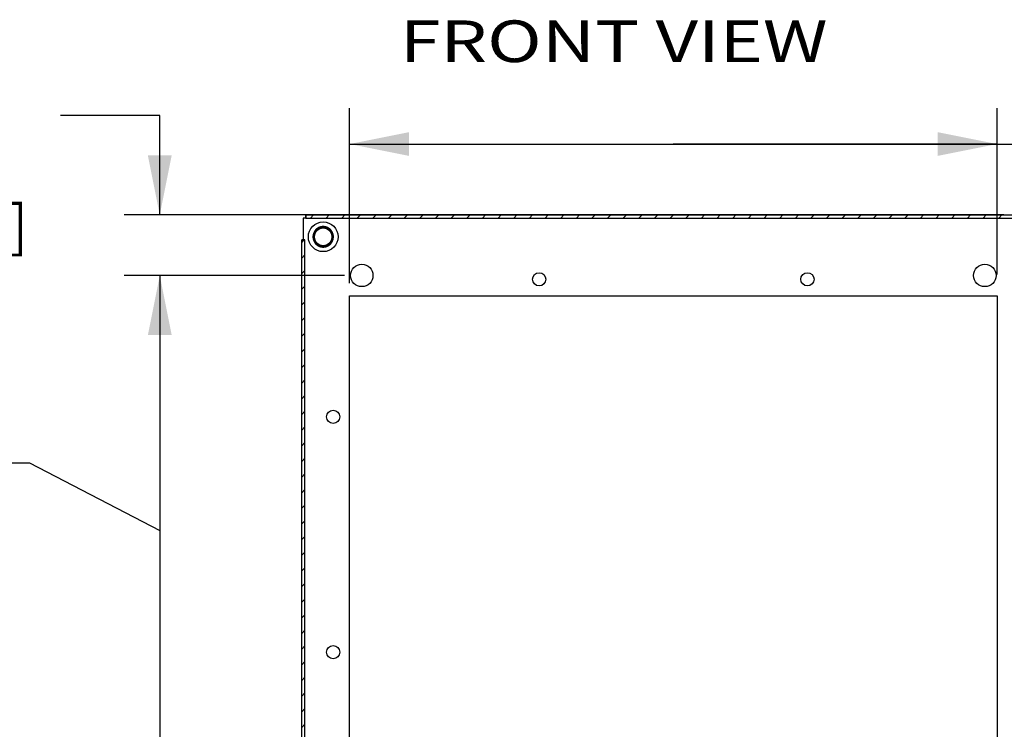
# Model space of a CAD drawing. Units: inches. Extents: x 5 to 303, y 5 to 196.
# Drawn here: x 95 to 126, y 31 to 53 of the extents above; entities that cross this region are included whole.
import ezdxf
from ezdxf.enums import TextEntityAlignment as Align

# ---------------------------------------------------------------- set-up
doc = ezdxf.new("R2010")
doc.units = ezdxf.units.IN
doc.header["$LTSCALE"] = 17.097143
doc.header["$MEASUREMENT"] = 0
doc.layers.get('0').update_dxf_attribs({"linetype": 'CONTINUOUS'})
doc.layers.add('03_ALL_AXES', color=7, linetype='CONTINUOUS')
doc.layers.add('09_ALL_DETAIL_ITEMS', color=7, linetype='CONTINUOUS')
doc.styles.get("Standard").update_dxf_attribs({"font": 'txt', "width": 0.8})
doc.dimstyles.new('DIMSTYLE_1', dxfattribs={"dimtxt": 1.28, "dimasz": 1.828571, "dimexe": 0.18, "dimexo": 0.0625, "dimgap": 0.09, "dimtad": 0, "dimtih": 1, "dimtoh": 1, "dimzin": 4, "dimdsep": 46, "dimtxsty": 'Standard', "dimblk": '_FILLED', "dimblk1": '_FILLED', "dimblk2": '_FILLED', "dimcen": 0.09, "dimadec": 0, "dimazin": 0, "dimtfac": 1, "dimtofl": 0, "dimtmove": 0, "dimatfit": 3, "dimldrblk": '_FILLED', "dimfxl": 0, "dimtolj": 1, "dimtzin": 4, "dimarcsym": 0})
doc.dimstyles.get("Standard").update_dxf_attribs({"dimtxt": 1.28, "dimasz": 0.1, "dimexe": 0.18, "dimexo": 0.0625, "dimgap": 0.09, "dimtad": 0, "dimtih": 1, "dimtoh": 1, "dimdec": 3, "dimzin": 4, "dimdsep": 46, "dimtxsty": 'Standard', "dimblk": '_FILLED', "dimblk1": '_FILLED', "dimblk2": '_FILLED', "dimcen": 0.09, "dimadec": 0, "dimazin": 0, "dimtp": 0.01, "dimtm": 0.01, "dimtfac": 1, "dimtdec": 3, "dimtofl": 0, "dimtmove": 0, "dimatfit": 3, "dimldrblk": '_FILLED', "dimfxl": 0, "dimtolj": 1, "dimtzin": 4, "dimarcsym": 0})
pattern_1 = [(45, (0, 0), (-0.2404163, 0.2404163), [])]

# ---------------------------------------------------------------- blocks, each defined once
blk = doc.blocks.new('_FILLED')
at = {"color": 0, "linetype": 'ByBlock'}
blk.add_solid([(0, 0), (-1, 0.2), (-1, -0.2)], dxfattribs=at)
blk = doc.blocks.new('*D1')
at = {"color": 7, "linetype": 'Continuous'}
for p, q in [((105.567, 44.667), (105.567, 50.038)), ((125.467, 44.927), (125.467, 50.038)), ((105.567, 48.94), (115.517, 48.94)), ((125.467, 48.94), (115.517, 48.94)), ((115.517, 48.94), (128.687, 48.94))]:
    blk.add_line(p, q, dxfattribs=at)
at = {"color": 7, "linetype": 'Continuous', "xscale": 1.8285714286, "yscale": 1.8285714286, "zscale": 1.8285714286, "rotation": 180}
blk.add_blockref('_FILLED', (105.567, 48.94), dxfattribs=at)
at = {"color": 7, "linetype": 'Continuous', "xscale": 1.8285714286, "yscale": 1.8285714286, "zscale": 1.8285714286}
blk.add_blockref('_FILLED', (125.467, 48.94), dxfattribs=at)
at = {"color": 7, "linetype": 'Continuous'}
for s, width, p in [('19.90', 1.1, (129.696, 47.931)), ('[', 0.923077, (138.016, 47.931)), ('505', 1.294872, (139.198, 47.931)), (']', 0.923077, (144.17, 47.931)), ('(BOTTOM OPENING)', 1.247596, (129.696, 44.903))]:
    blk.add_text(s, height=1.28, dxfattribs=dict(at, width=width)).set_placement(p)
blk = doc.blocks.new('*D23')
at = {"color": 7, "linetype": 'Continuous'}
for p, q in [((105.407, 44.901), (98.636, 44.901)), ((99.733, 44.901), (99.733, 21.949)), ((105.241, 21.745), (98.636, 21.745)), ((99.733, 21.745), (99.733, 21.746))]:
    blk.add_line(p, q, dxfattribs=at)
at = {"color": 7, "linetype": 'Continuous', "xscale": 1.8285714286, "yscale": 1.8285714286, "zscale": 1.8285714286}
for p, rotation in [((99.733, 44.901), 90), ((99.733, 21.745), 270)]:
    blk.add_blockref('_FILLED', p, dxfattribs=dict(at, rotation=rotation))
blk = doc.blocks.new('*D27')
at = {"color": 7, "linetype": 'Continuous'}
for p, q in [((99.733, 49.818), (96.68, 49.818)), ((99.733, 46.76), (99.733, 49.818)), ((125.674, 46.76), (98.636, 46.76)), ((104.799, 44.901), (98.636, 44.901)), ((99.733, 44.901), (99.733, 40.33))]:
    blk.add_line(p, q, dxfattribs=at)
at = {"color": 7, "linetype": 'Continuous', "xscale": 1.8285714286, "yscale": 1.8285714286, "zscale": 1.8285714286}
for p, rotation in [((99.733, 46.76), 270), ((99.733, 44.901), 90)]:
    blk.add_blockref('_FILLED', p, dxfattribs=dict(at, rotation=rotation))
at = {"color": 7, "linetype": 'Continuous'}
for s, width, p in [('1.86', 0.990385, (95.031, 48.808)), ('[', 0.923077, (91.141, 45.781)), ('47', 1.307692, (94.489, 45.781)), (']', 0.923077, (95.671, 45.781))]:
    blk.add_text(s, height=1.28, dxfattribs=dict(at, width=width)).set_placement(p, align=Align.RIGHT)

msp = doc.modelspace()

# ---------------------------------------------------------------- hatches: boundary and pattern name
at = {"linetype": 'Continuous'}
h = msp.add_hatch(dxfattribs=at)
h.set_pattern_fill('DEFAULT__14', scale=0.34, angle=45, style=0, pattern_type=0)
h.set_pattern_definition(pattern_1)
edge = h.paths.add_edge_path()
edge.add_line((104.2172, 46.7599), (126.8172, 46.7599))
edge.add_line((104.2172, 46.6625), (104.2172, 46.7599))
edge.add_line((104.2172, 46.6625), (126.8172, 46.6625))
edge.add_line((126.8172, 46.6625), (126.8172, 46.7599))
edge = h.paths.add_edge_path()
edge.add_line((126.8172, 19.8871), (104.2172, 19.8871))
edge.add_line((126.8172, 19.9845), (126.8172, 19.8871))
edge.add_line((126.8172, 19.9845), (125.056, 19.9845))
edge.add_spline(control_points=[(125.056, 19.9845), (125.0434, 19.9808), (125.0181, 19.9771), (124.993, 19.9808), (124.9804, 19.9845)], knot_values=[0, 0, 0, 0, 0.5, 1, 1, 1, 1], degree=3, periodic=0)
edge.add_line((124.9804, 19.9845), (106.054, 19.9845))
edge.add_spline(control_points=[(106.054, 19.9845), (106.0414, 19.9808), (106.0161, 19.9771), (105.991, 19.9808), (105.9784, 19.9845)], knot_values=[0, 0, 0, 0, 0.5, 1, 1, 1, 1], degree=3, periodic=0)
edge.add_line((105.9784, 19.9845), (104.2172, 19.9845))
edge.add_line((104.2172, 19.9845), (104.2172, 19.8871))
edge = h.paths.add_edge_path()
edge.add_line((126.9356, 45.9915), (126.9356, 20.6555))
edge.add_line((126.8382, 45.9915), (126.9356, 45.9915))
edge.add_line((126.8382, 45.9915), (126.8382, 20.6555))
edge.add_line((126.8382, 20.6555), (126.9356, 20.6555))
edge = h.paths.add_edge_path()
edge.add_line((104.0988, 20.6555), (104.0988, 45.9915))
edge.add_line((104.1962, 20.6555), (104.0988, 20.6555))
edge.add_line((104.1962, 20.6555), (104.1962, 45.9915))
edge.add_line((104.1962, 45.9915), (104.0988, 45.9915))
h = msp.add_hatch(dxfattribs=at)
h.set_pattern_fill('DEFAULT__12', scale=0.34, angle=45, style=0, pattern_type=0)
h.set_pattern_definition(pattern_1)
edge = h.paths.add_edge_path()
edge.add_spline(control_points=[(105.0692, 46.0885), (105.0692, 46.7165), (104.4412, 46.7165), (104.4412, 46.0885)], knot_values=[0, 0, 0, 0, 1, 1, 1, 1], weights=[1, 0.3333333, 0.3333333, 1], degree=3, periodic=0)
edge.add_spline(control_points=[(104.4412, 46.0885), (104.4412, 45.4605), (105.0692, 45.4605), (105.0692, 46.0885)], knot_values=[0, 0, 0, 0, 1, 1, 1, 1], weights=[1, 0.3333333, 0.3333333, 1], degree=3, periodic=0)
edge.add_spline(control_points=[(105.0302, 46.0885), (105.0302, 46.6385), (104.4802, 46.6385), (104.4802, 46.0885)], knot_values=[0, 0, 0, 0, 1, 1, 1, 1], weights=[1, 0.3333333, 0.3333333, 1], degree=3, periodic=0)
edge.add_spline(control_points=[(104.4802, 46.0885), (104.4802, 45.5385), (105.0302, 45.5385), (105.0302, 46.0885)], knot_values=[0, 0, 0, 0, 1, 1, 1, 1], weights=[1, 0.3333333, 0.3333333, 1], degree=3, periodic=0)

# ---------------------------------------------------------------- linework, layer by layer
at = {"color": 7, "linetype": 'Continuous'}
for p, q in [((104.1372, 46.6625), (104.1372, 45.9915)), ((104.2172, 46.6625), (104.1372, 46.6625)), ((104.2172, 46.7599), (126.8172, 46.7599)), ((104.2172, 46.6625), (104.2172, 46.7599)), ((104.2172, 46.7599), (104.2172, 46.6625)), ((104.2172, 46.7599), (126.8172, 46.7599)), ((104.2172, 46.6625), (126.8172, 46.6625)), ((104.0988, 20.6555), (104.0988, 45.9915)), ((104.1962, 45.9915), (104.0988, 45.9915)), ((104.0988, 20.6555), (104.0988, 45.9915)), ((104.0988, 45.9915), (104.1962, 45.9915)), ((104.1962, 20.6555), (104.1962, 45.9915)), ((105.5672, 22.3705), (105.5672, 44.2765)), ((105.5672, 44.2765), (125.4672, 44.2765)), ((125.4672, 44.2765), (125.4672, 22.3705))]:
    msp.add_line(p, q, dxfattribs=at)
for radius in [0.456, 0.275]:
    msp.add_circle((104.7552, 46.0885), radius, dxfattribs=at)
for points, start_tangent, end_tangent in [([(105.0692, 46.0885), (105.0692, 46.0934), (105.069, 46.0985), (105.0688, 46.1036), (105.0686, 46.1087), (105.0682, 46.114), (105.0677, 46.1193), (105.0671, 46.1247), (105.0664, 46.1302), (105.0656, 46.1357), (105.0647, 46.1413), (105.0637, 46.147), (105.0626, 46.1528), (105.0613, 46.1586), (105.0599, 46.1645), (105.0591, 46.1674), (105.0583, 46.1704), (105.0575, 46.1734), (105.0566, 46.1764), (105.0557, 46.1794), (105.0548, 46.1825), (105.0538, 46.1855), (105.0528, 46.1886), (105.0518, 46.1917), (105.0507, 46.1947), (105.0496, 46.1978), (105.0484, 46.2009), (105.0472, 46.2041), (105.0459, 46.2072), (105.0446, 46.2103), (105.0433, 46.2135), (105.0419, 46.2166), (105.0405, 46.2198), (105.039, 46.2229), (105.0375, 46.2261), (105.0359, 46.2293), (105.0343, 46.2324), (105.0326, 46.2356), (105.0309, 46.2388), (105.0291, 46.242), (105.0273, 46.2452), (105.0255, 46.2484), (105.0236, 46.2516), (105.0216, 46.2547), (105.0196, 46.2579), (105.0175, 46.2611), (105.0154, 46.2643), (105.0132, 46.2674), (105.011, 46.2706), (105.0087, 46.2738), (105.0064, 46.2769), (105.004, 46.28), (105.0016, 46.2832), (104.9991, 46.2863), (104.9966, 46.2894), (104.994, 46.2925), (104.9913, 46.2955), (104.9886, 46.2986), (104.9858, 46.3016), (104.983, 46.3046), (104.9801, 46.3076), (104.9772, 46.3106), (104.9742, 46.3135), (104.9711, 46.3165), (104.968, 46.3194), (104.9649, 46.3222), (104.9617, 46.3251), (104.9584, 46.3279), (104.9551, 46.3307), (104.9517, 46.3334), (104.9483, 46.3361), (104.9448, 46.3388), (104.9412, 46.3415), (104.9376, 46.3441), (104.934, 46.3466), (104.9303, 46.3491), (104.9265, 46.3516), (104.9227, 46.3541), (104.9189, 46.3565), (104.915, 46.3588), (104.911, 46.3611), (104.907, 46.3634), (104.903, 46.3656), (104.8989, 46.3677), (104.8947, 46.3698), (104.8905, 46.3718), (104.8863, 46.3738), (104.882, 46.3757), (104.8777, 46.3776), (104.8734, 46.3794), (104.869, 46.3812), (104.8645, 46.3829), (104.86, 46.3845), (104.8555, 46.386), (104.851, 46.3875), (104.8464, 46.389), (104.8418, 46.3903), (104.8372, 46.3916), (104.8325, 46.3928), (104.8278, 46.394), (104.8231, 46.3951), (104.8183, 46.3961), (104.8136, 46.397), (104.8088, 46.3979), (104.804, 46.3987), (104.7991, 46.3994), (104.7943, 46.4001), (104.7894, 46.4006), (104.7846, 46.4011), (104.7797, 46.4015), (104.7748, 46.4019), (104.7699, 46.4022), (104.765, 46.4023), (104.7601, 46.4025), (104.7552, 46.4025), (104.7503, 46.4025), (104.7454, 46.4023), (104.7405, 46.4022), (104.7356, 46.4019), (104.7307, 46.4015), (104.7258, 46.4011), (104.721, 46.4006), (104.7161, 46.4001), (104.7113, 46.3994), (104.7064, 46.3987), (104.7016, 46.3979), (104.6968, 46.397), (104.6921, 46.3961), (104.6873, 46.3951), (104.6826, 46.394), (104.6779, 46.3928), (104.6732, 46.3916), (104.6686, 46.3903), (104.664, 46.389), (104.6594, 46.3875), (104.6549, 46.386), (104.6504, 46.3845), (104.6459, 46.3829), (104.6415, 46.3812), (104.6371, 46.3794), (104.6327, 46.3776), (104.6284, 46.3757), (104.6241, 46.3738), (104.6199, 46.3718), (104.6157, 46.3698), (104.6115, 46.3677), (104.6074, 46.3656), (104.6034, 46.3634), (104.5994, 46.3611), (104.5954, 46.3588), (104.5915, 46.3565), (104.5877, 46.3541), (104.5839, 46.3516), (104.5801, 46.3491), (104.5764, 46.3466), (104.5728, 46.3441), (104.5692, 46.3415), (104.5656, 46.3388), (104.5621, 46.3361), (104.5587, 46.3334), (104.5553, 46.3307), (104.552, 46.3279), (104.5487, 46.3251), (104.5455, 46.3222), (104.5424, 46.3194), (104.5393, 46.3165), (104.5362, 46.3135), (104.5332, 46.3106), (104.5303, 46.3076), (104.5274, 46.3046), (104.5246, 46.3016), (104.5218, 46.2986), (104.5191, 46.2955), (104.5165, 46.2925), (104.5139, 46.2894), (104.5113, 46.2863), (104.5088, 46.2832), (104.5064, 46.28), (104.504, 46.2769), (104.5017, 46.2738), (104.4994, 46.2706), (104.4972, 46.2674), (104.495, 46.2643), (104.4929, 46.2611), (104.4908, 46.2579), (104.4888, 46.2547), (104.4869, 46.2516), (104.485, 46.2484), (104.4831, 46.2452), (104.4813, 46.242), (104.4795, 46.2388), (104.4778, 46.2356), (104.4761, 46.2324), (104.4745, 46.2293), (104.473, 46.2261), (104.4714, 46.2229), (104.47, 46.2198), (104.4685, 46.2166), (104.4671, 46.2135), (104.4658, 46.2103), (104.4645, 46.2072), (104.4632, 46.2041), (104.462, 46.2009), (104.4609, 46.1978), (104.4597, 46.1947), (104.4586, 46.1917), (104.4576, 46.1886), (104.4566, 46.1855), (104.4556, 46.1825), (104.4547, 46.1794), (104.4538, 46.1764), (104.4529, 46.1734), (104.4521, 46.1704), (104.4513, 46.1674), (104.4505, 46.1645), (104.4491, 46.1586), (104.4479, 46.1528), (104.4467, 46.147), (104.4457, 46.1413), (104.4448, 46.1357), (104.444, 46.1302), (104.4433, 46.1247), (104.4427, 46.1193), (104.4422, 46.114), (104.4419, 46.1087), (104.4416, 46.1036), (104.4414, 46.0985), (104.4412, 46.0934), (104.4412, 46.0885)], (0, 1), (0, -1)), ([(105.0302, 46.0885), (105.0302, 46.0928), (105.0301, 46.0972), (105.0299, 46.1017), (105.0296, 46.1062), (105.0293, 46.1108), (105.0289, 46.1155), (105.0284, 46.1202), (105.0278, 46.125), (105.0271, 46.1299), (105.0263, 46.1348), (105.0254, 46.1398), (105.0244, 46.1448), (105.0233, 46.1499), (105.022, 46.155), (105.0207, 46.1602), (105.0192, 46.1655), (105.0176, 46.1708), (105.0159, 46.1761), (105.0149, 46.1788), (105.014, 46.1815), (105.013, 46.1843), (105.012, 46.187), (105.0109, 46.1897), (105.0098, 46.1924), (105.0087, 46.1952), (105.0075, 46.1979), (105.0063, 46.2007), (105.005, 46.2035), (105.0037, 46.2062), (105.0024, 46.209), (105.001, 46.2118), (104.9996, 46.2146), (104.9981, 46.2174), (104.9967, 46.2201), (104.9951, 46.2229), (104.9935, 46.2257), (104.9919, 46.2285), (104.9902, 46.2313), (104.9885, 46.2341), (104.9867, 46.2369), (104.9849, 46.2397), (104.9831, 46.2424), (104.9812, 46.2452), (104.9792, 46.248), (104.9772, 46.2507), (104.9752, 46.2535), (104.9731, 46.2562), (104.971, 46.259), (104.9688, 46.2617), (104.9666, 46.2644), (104.9643, 46.2671), (104.962, 46.2698), (104.9596, 46.2725), (104.9572, 46.2751), (104.9547, 46.2778), (104.9522, 46.2804), (104.9496, 46.283), (104.947, 46.2856), (104.9443, 46.2881), (104.9416, 46.2907), (104.9388, 46.2932), (104.936, 46.2957), (104.9332, 46.2982), (104.9303, 46.3006), (104.9273, 46.303), (104.9243, 46.3054), (104.9212, 46.3077), (104.9181, 46.31), (104.915, 46.3123), (104.9118, 46.3146), (104.9085, 46.3168), (104.9053, 46.3189), (104.9019, 46.3211), (104.8986, 46.3232), (104.8951, 46.3252), (104.8917, 46.3272), (104.8882, 46.3292), (104.8846, 46.3311), (104.881, 46.333), (104.8774, 46.3349), (104.8737, 46.3366), (104.87, 46.3384), (104.8663, 46.3401), (104.8625, 46.3417), (104.8587, 46.3433), (104.8548, 46.3448), (104.8509, 46.3463), (104.847, 46.3477), (104.8431, 46.3491), (104.8391, 46.3504), (104.8351, 46.3516), (104.8311, 46.3528), (104.827, 46.354), (104.8229, 46.355), (104.8188, 46.356), (104.8147, 46.357), (104.8105, 46.3579), (104.8063, 46.3587), (104.8021, 46.3595), (104.7979, 46.3602), (104.7937, 46.3608), (104.7894, 46.3614), (104.7852, 46.3619), (104.7809, 46.3623), (104.7767, 46.3627), (104.7724, 46.363), (104.7681, 46.3632), (104.7638, 46.3634), (104.7595, 46.3635), (104.7552, 46.3635), (104.7509, 46.3635), (104.7466, 46.3634), (104.7423, 46.3632), (104.738, 46.363), (104.7338, 46.3627), (104.7295, 46.3623), (104.7252, 46.3619), (104.721, 46.3614), (104.7167, 46.3608), (104.7125, 46.3602), (104.7083, 46.3595), (104.7041, 46.3587), (104.6999, 46.3579), (104.6958, 46.357), (104.6916, 46.356), (104.6875, 46.355), (104.6834, 46.354), (104.6794, 46.3528), (104.6753, 46.3516), (104.6713, 46.3504), (104.6673, 46.3491), (104.6634, 46.3477), (104.6595, 46.3463), (104.6556, 46.3448), (104.6517, 46.3433), (104.6479, 46.3417), (104.6441, 46.3401), (104.6404, 46.3384), (104.6367, 46.3366), (104.633, 46.3349), (104.6294, 46.333), (104.6258, 46.3311), (104.6222, 46.3292), (104.6187, 46.3272), (104.6153, 46.3252), (104.6119, 46.3232), (104.6085, 46.3211), (104.6052, 46.3189), (104.6019, 46.3168), (104.5986, 46.3146), (104.5954, 46.3123), (104.5923, 46.31), (104.5892, 46.3077), (104.5861, 46.3054), (104.5831, 46.303), (104.5802, 46.3006), (104.5772, 46.2982), (104.5744, 46.2957), (104.5716, 46.2932), (104.5688, 46.2907), (104.5661, 46.2881), (104.5634, 46.2856), (104.5608, 46.283), (104.5582, 46.2804), (104.5557, 46.2778), (104.5532, 46.2751), (104.5508, 46.2725), (104.5484, 46.2698), (104.5461, 46.2671), (104.5438, 46.2644), (104.5416, 46.2617), (104.5394, 46.259), (104.5373, 46.2562), (104.5352, 46.2535), (104.5332, 46.2507), (104.5312, 46.248), (104.5292, 46.2452), (104.5273, 46.2424), (104.5255, 46.2397), (104.5237, 46.2369), (104.5219, 46.2341), (104.5202, 46.2313), (104.5185, 46.2285), (104.5169, 46.2257), (104.5153, 46.2229), (104.5138, 46.2201), (104.5123, 46.2174), (104.5108, 46.2146), (104.5094, 46.2118), (104.508, 46.209), (104.5067, 46.2062), (104.5054, 46.2035), (104.5041, 46.2007), (104.5029, 46.1979), (104.5017, 46.1952), (104.5006, 46.1924), (104.4995, 46.1897), (104.4984, 46.187), (104.4974, 46.1843), (104.4964, 46.1815), (104.4955, 46.1788), (104.4945, 46.1761), (104.4928, 46.1708), (104.4912, 46.1655), (104.4897, 46.1602), (104.4884, 46.155), (104.4871, 46.1499), (104.486, 46.1448), (104.485, 46.1398), (104.4841, 46.1348), (104.4833, 46.1299), (104.4826, 46.125), (104.482, 46.1202), (104.4815, 46.1155), (104.4811, 46.1108), (104.4808, 46.1062), (104.4805, 46.1017), (104.4803, 46.0972), (104.4802, 46.0928), (104.4802, 46.0885)], (0, 1), (0, -1)), ([(104.4412, 46.0885), (104.4412, 46.0836), (104.4414, 46.0785), (104.4416, 46.0734), (104.4419, 46.0683), (104.4422, 46.063), (104.4427, 46.0577), (104.4433, 46.0523), (104.444, 46.0468), (104.4448, 46.0413), (104.4457, 46.0357), (104.4467, 46.03), (104.4479, 46.0242), (104.4491, 46.0184), (104.4505, 46.0125), (104.4513, 46.0096), (104.4521, 46.0066), (104.4529, 46.0036), (104.4538, 46.0006), (104.4547, 45.9976), (104.4556, 45.9945), (104.4566, 45.9915), (104.4576, 45.9884), (104.4586, 45.9853), (104.4597, 45.9823), (104.4609, 45.9792), (104.462, 45.9761), (104.4632, 45.9729), (104.4645, 45.9698), (104.4658, 45.9667), (104.4671, 45.9635), (104.4685, 45.9604), (104.47, 45.9572), (104.4714, 45.9541), (104.473, 45.9509), (104.4745, 45.9477), (104.4761, 45.9446), (104.4778, 45.9414), (104.4795, 45.9382), (104.4813, 45.935), (104.4831, 45.9318), (104.485, 45.9286), (104.4869, 45.9254), (104.4888, 45.9223), (104.4908, 45.9191), (104.4929, 45.9159), (104.495, 45.9127), (104.4972, 45.9096), (104.4994, 45.9064), (104.5017, 45.9032), (104.504, 45.9001), (104.5064, 45.897), (104.5088, 45.8938), (104.5113, 45.8907), (104.5139, 45.8876), (104.5165, 45.8845), (104.5191, 45.8815), (104.5218, 45.8784), (104.5246, 45.8754), (104.5274, 45.8724), (104.5303, 45.8694), (104.5332, 45.8664), (104.5362, 45.8635), (104.5393, 45.8605), (104.5424, 45.8576), (104.5455, 45.8548), (104.5487, 45.8519), (104.552, 45.8491), (104.5553, 45.8463), (104.5587, 45.8436), (104.5621, 45.8409), (104.5656, 45.8382), (104.5692, 45.8355), (104.5728, 45.8329), (104.5764, 45.8304), (104.5801, 45.8278), (104.5839, 45.8254), (104.5877, 45.8229), (104.5915, 45.8205), (104.5954, 45.8182), (104.5994, 45.8159), (104.6034, 45.8136), (104.6074, 45.8114), (104.6115, 45.8093), (104.6157, 45.8072), (104.6199, 45.8052), (104.6241, 45.8032), (104.6284, 45.8012), (104.6327, 45.7994), (104.6371, 45.7976), (104.6415, 45.7958), (104.6459, 45.7941), (104.6504, 45.7925), (104.6549, 45.791), (104.6594, 45.7895), (104.664, 45.788), (104.6686, 45.7867), (104.6732, 45.7854), (104.6779, 45.7842), (104.6826, 45.783), (104.6873, 45.7819), (104.6921, 45.7809), (104.6968, 45.78), (104.7016, 45.7791), (104.7064, 45.7783), (104.7113, 45.7776), (104.7161, 45.7769), (104.721, 45.7764), (104.7258, 45.7759), (104.7307, 45.7755), (104.7356, 45.7751), (104.7405, 45.7748), (104.7454, 45.7747), (104.7503, 45.7745), (104.7552, 45.7745), (104.7601, 45.7745), (104.765, 45.7747), (104.7699, 45.7748), (104.7748, 45.7751), (104.7797, 45.7755), (104.7846, 45.7759), (104.7894, 45.7764), (104.7943, 45.7769), (104.7991, 45.7776), (104.804, 45.7783), (104.8088, 45.7791), (104.8136, 45.78), (104.8183, 45.7809), (104.8231, 45.7819), (104.8278, 45.783), (104.8325, 45.7842), (104.8372, 45.7854), (104.8418, 45.7867), (104.8464, 45.788), (104.851, 45.7895), (104.8555, 45.791), (104.86, 45.7925), (104.8645, 45.7941), (104.869, 45.7958), (104.8734, 45.7976), (104.8777, 45.7994), (104.882, 45.8012), (104.8863, 45.8032), (104.8905, 45.8052), (104.8947, 45.8072), (104.8989, 45.8093), (104.903, 45.8114), (104.907, 45.8136), (104.911, 45.8159), (104.915, 45.8182), (104.9189, 45.8205), (104.9227, 45.8229), (104.9265, 45.8254), (104.9303, 45.8278), (104.934, 45.8304), (104.9376, 45.8329), (104.9412, 45.8355), (104.9448, 45.8382), (104.9483, 45.8409), (104.9517, 45.8436), (104.9551, 45.8463), (104.9584, 45.8491), (104.9617, 45.8519), (104.9649, 45.8548), (104.968, 45.8576), (104.9711, 45.8605), (104.9742, 45.8635), (104.9772, 45.8664), (104.9801, 45.8694), (104.983, 45.8724), (104.9858, 45.8754), (104.9886, 45.8784), (104.9913, 45.8815), (104.994, 45.8845), (104.9966, 45.8876), (104.9991, 45.8907), (105.0016, 45.8938), (105.004, 45.897), (105.0064, 45.9001), (105.0087, 45.9032), (105.011, 45.9064), (105.0132, 45.9096), (105.0154, 45.9127), (105.0175, 45.9159), (105.0196, 45.9191), (105.0216, 45.9223), (105.0236, 45.9254), (105.0255, 45.9286), (105.0273, 45.9318), (105.0291, 45.935), (105.0309, 45.9382), (105.0326, 45.9414), (105.0343, 45.9446), (105.0359, 45.9477), (105.0375, 45.9509), (105.039, 45.9541), (105.0405, 45.9572), (105.0419, 45.9604), (105.0433, 45.9635), (105.0446, 45.9667), (105.0459, 45.9698), (105.0472, 45.9729), (105.0484, 45.9761), (105.0496, 45.9792), (105.0507, 45.9823), (105.0518, 45.9853), (105.0528, 45.9884), (105.0538, 45.9915), (105.0548, 45.9945), (105.0557, 45.9976), (105.0566, 46.0006), (105.0575, 46.0036), (105.0583, 46.0066), (105.0591, 46.0096), (105.0599, 46.0125), (105.0613, 46.0184), (105.0626, 46.0242), (105.0637, 46.03), (105.0647, 46.0357), (105.0656, 46.0413), (105.0664, 46.0468), (105.0671, 46.0523), (105.0677, 46.0577), (105.0682, 46.063), (105.0686, 46.0683), (105.0688, 46.0734), (105.069, 46.0785), (105.0692, 46.0836), (105.0692, 46.0885)], (0, -1), (0, 1)), ([(104.4802, 46.0885), (104.4802, 46.0842), (104.4803, 46.0798), (104.4805, 46.0753), (104.4808, 46.0708), (104.4811, 46.0662), (104.4815, 46.0615), (104.482, 46.0568), (104.4826, 46.052), (104.4833, 46.0471), (104.4841, 46.0422), (104.485, 46.0372), (104.486, 46.0322), (104.4871, 46.0271), (104.4884, 46.022), (104.4897, 46.0168), (104.4912, 46.0115), (104.4928, 46.0062), (104.4945, 46.0008), (104.4955, 45.9982), (104.4964, 45.9955), (104.4974, 45.9927), (104.4984, 45.99), (104.4995, 45.9873), (104.5006, 45.9846), (104.5017, 45.9818), (104.5029, 45.9791), (104.5041, 45.9763), (104.5054, 45.9735), (104.5067, 45.9708), (104.508, 45.968), (104.5094, 45.9652), (104.5108, 45.9624), (104.5123, 45.9596), (104.5138, 45.9569), (104.5153, 45.9541), (104.5169, 45.9513), (104.5185, 45.9485), (104.5202, 45.9457), (104.5219, 45.9429), (104.5237, 45.9401), (104.5255, 45.9373), (104.5273, 45.9346), (104.5292, 45.9318), (104.5312, 45.929), (104.5332, 45.9263), (104.5352, 45.9235), (104.5373, 45.9208), (104.5394, 45.918), (104.5416, 45.9153), (104.5438, 45.9126), (104.5461, 45.9099), (104.5484, 45.9072), (104.5508, 45.9045), (104.5532, 45.9019), (104.5557, 45.8992), (104.5582, 45.8966), (104.5608, 45.894), (104.5634, 45.8914), (104.5661, 45.8888), (104.5688, 45.8863), (104.5716, 45.8838), (104.5744, 45.8813), (104.5772, 45.8788), (104.5802, 45.8764), (104.5831, 45.874), (104.5861, 45.8716), (104.5892, 45.8693), (104.5923, 45.867), (104.5954, 45.8647), (104.5986, 45.8624), (104.6019, 45.8602), (104.6052, 45.858), (104.6085, 45.8559), (104.6119, 45.8538), (104.6153, 45.8518), (104.6187, 45.8497), (104.6222, 45.8478), (104.6258, 45.8458), (104.6294, 45.844), (104.633, 45.8421), (104.6367, 45.8404), (104.6404, 45.8386), (104.6441, 45.8369), (104.6479, 45.8353), (104.6517, 45.8337), (104.6556, 45.8322), (104.6595, 45.8307), (104.6634, 45.8293), (104.6673, 45.8279), (104.6713, 45.8266), (104.6753, 45.8254), (104.6794, 45.8242), (104.6834, 45.823), (104.6875, 45.822), (104.6916, 45.8209), (104.6958, 45.82), (104.6999, 45.8191), (104.7041, 45.8183), (104.7083, 45.8175), (104.7125, 45.8168), (104.7167, 45.8162), (104.721, 45.8156), (104.7252, 45.8151), (104.7295, 45.8147), (104.7338, 45.8143), (104.738, 45.814), (104.7423, 45.8138), (104.7466, 45.8136), (104.7509, 45.8135), (104.7552, 45.8135), (104.7595, 45.8135), (104.7638, 45.8136), (104.7681, 45.8138), (104.7724, 45.814), (104.7767, 45.8143), (104.7809, 45.8147), (104.7852, 45.8151), (104.7894, 45.8156), (104.7937, 45.8162), (104.7979, 45.8168), (104.8021, 45.8175), (104.8063, 45.8183), (104.8105, 45.8191), (104.8147, 45.82), (104.8188, 45.8209), (104.8229, 45.822), (104.827, 45.823), (104.8311, 45.8242), (104.8351, 45.8254), (104.8391, 45.8266), (104.8431, 45.8279), (104.847, 45.8293), (104.8509, 45.8307), (104.8548, 45.8322), (104.8587, 45.8337), (104.8625, 45.8353), (104.8663, 45.8369), (104.87, 45.8386), (104.8737, 45.8404), (104.8774, 45.8421), (104.881, 45.844), (104.8846, 45.8458), (104.8882, 45.8478), (104.8917, 45.8497), (104.8951, 45.8518), (104.8986, 45.8538), (104.9019, 45.8559), (104.9053, 45.858), (104.9085, 45.8602), (104.9118, 45.8624), (104.915, 45.8647), (104.9181, 45.867), (104.9212, 45.8693), (104.9243, 45.8716), (104.9273, 45.874), (104.9303, 45.8764), (104.9332, 45.8788), (104.936, 45.8813), (104.9388, 45.8838), (104.9416, 45.8863), (104.9443, 45.8888), (104.947, 45.8914), (104.9496, 45.894), (104.9522, 45.8966), (104.9547, 45.8992), (104.9572, 45.9019), (104.9596, 45.9045), (104.962, 45.9072), (104.9643, 45.9099), (104.9666, 45.9126), (104.9688, 45.9153), (104.971, 45.918), (104.9731, 45.9208), (104.9752, 45.9235), (104.9772, 45.9263), (104.9792, 45.929), (104.9812, 45.9318), (104.9831, 45.9346), (104.9849, 45.9373), (104.9867, 45.9401), (104.9885, 45.9429), (104.9902, 45.9457), (104.9919, 45.9485), (104.9935, 45.9513), (104.9951, 45.9541), (104.9967, 45.9569), (104.9981, 45.9596), (104.9996, 45.9624), (105.001, 45.9652), (105.0024, 45.968), (105.0037, 45.9708), (105.005, 45.9735), (105.0063, 45.9763), (105.0075, 45.9791), (105.0087, 45.9818), (105.0098, 45.9846), (105.0109, 45.9873), (105.012, 45.99), (105.013, 45.9927), (105.014, 45.9955), (105.0149, 45.9982), (105.0159, 46.0008), (105.0176, 46.0062), (105.0192, 46.0115), (105.0207, 46.0168), (105.022, 46.022), (105.0233, 46.0271), (105.0244, 46.0322), (105.0254, 46.0372), (105.0263, 46.0422), (105.0271, 46.0471), (105.0278, 46.052), (105.0284, 46.0568), (105.0289, 46.0615), (105.0293, 46.0662), (105.0296, 46.0708), (105.0299, 46.0753), (105.0301, 46.0798), (105.0302, 46.0842), (105.0302, 46.0885)], (0, -1), (0, 1))]:
    msp.add_spline(points, degree=3, dxfattribs=dict(at, start_tangent=start_tangent, end_tangent=end_tangent))
at = {"layer": '03_ALL_AXES', "color": 7, "linetype": 'Continuous'}
for centre, radius in [((105.9422, 44.9015), 0.344), ((125.0922, 44.9015), 0.344), ((111.3952, 44.7825), 0.203), ((119.6392, 44.7825), 0.203), ((105.0612, 40.5555), 0.203), ((105.0612, 33.3235), 0.203)]:
    msp.add_circle(centre, radius, dxfattribs=at)

# ---------------------------------------------------------------- texts
at = {"layer": '09_ALL_DETAIL_ITEMS', "color": 7, "linetype": 'Continuous', "width": 1.296154}
msp.add_text('FRONT VIEW', height=1.28, dxfattribs=at).set_placement((107.1086, 51.459))

# ---------------------------------------------------------------- dimensions: what is measured, and where the dimension line sits
at = {"color": 7, "linetype": 'Continuous'}
dim = msp.add_linear_dim(base=(99.7334, 46.7599), p1=(104.7993, 44.9015), p2=(125.6743, 46.7599), angle=90, dimstyle='DIMSTYLE_1', dxfattribs=at)
dim.commit()
dim.dimension.update_dxf_attribs({"geometry": '*D27', "text_midpoint": (89.689, 47.9345), "dimtype": 160})
dim = msp.add_linear_dim(base=(125.4672, 48.9404), p1=(105.5672, 44.6674), p2=(125.4672, 44.9275), text='<>\\P(BOTTOM OPENING)', dimstyle='DIMSTYLE_1', dxfattribs=at)
dim.commit()
dim.dimension.update_dxf_attribs({"geometry": '*D1', "text_midpoint": (142.4717, 47.0573), "dimtype": 160})
dim = msp.add_linear_dim(base=(99.7334, 21.7455), p1=(105.4072, 44.9015), p2=(105.2407, 21.7455), angle=270, text='\\P ', dimstyle='DIMSTYLE_1', dxfattribs=at)
dim.commit()
dim.dimension.update_dxf_attribs({"geometry": '*D23', "text_midpoint": (98.9457, 18.7864), "dimtype": 160})

# ---------------------------------------------------------------- leaders
at = {"layer": '09_ALL_DETAIL_ITEMS', "color": 7, "linetype": 'Continuous'}
msp.add_leader([(99.7442, 37.0527), (95.737, 39.1301), (93.7297, 39.1301)], dimstyle='Standard', override={"dimtad": 0}, dxfattribs=at)

doc.saveas('drawing.dxf')
